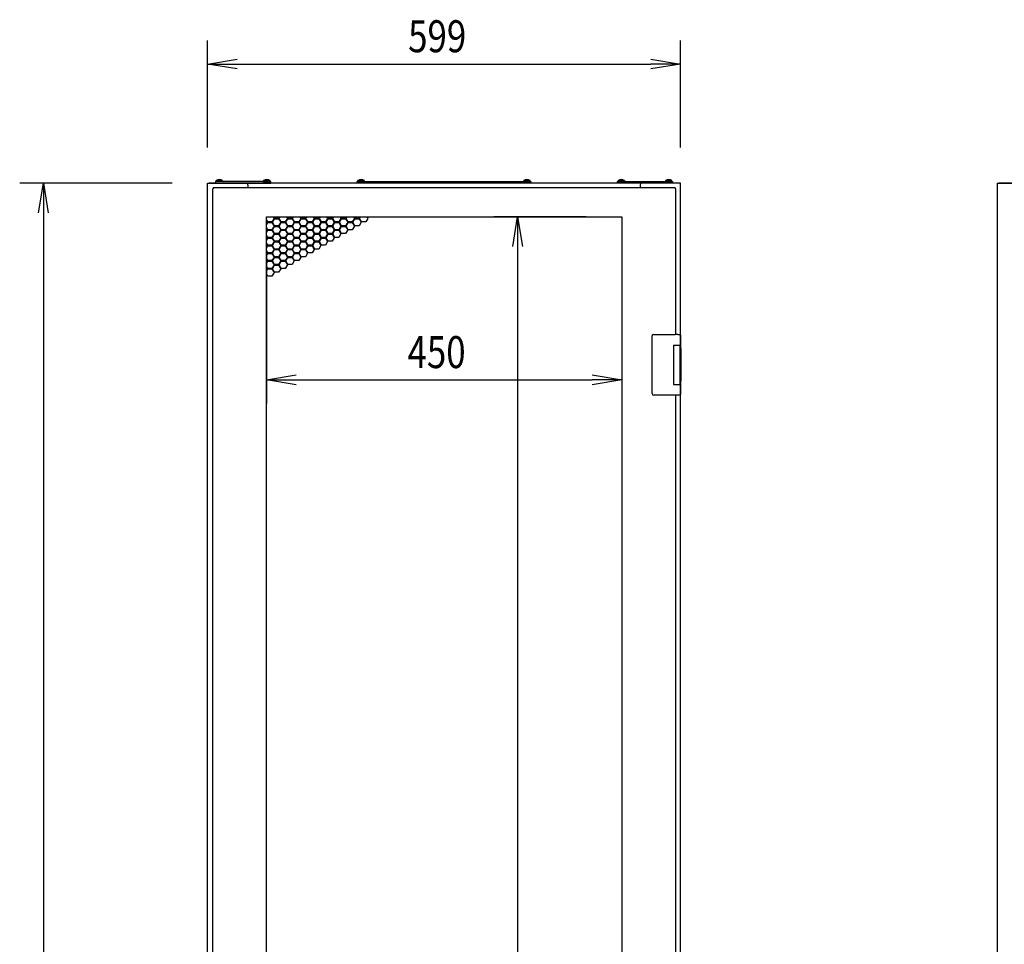
# Model space of a CAD drawing. Extents: x -84828 to -76428, y -65953 to -60013.
# Drawn here: x -80724 to -79477, y -63358 to -62187 of the extents above; entities that cross this region are included whole.
import ezdxf

# ---------------------------------------------------------------- set-up
doc = ezdxf.new("R2010")
doc.units = 0
doc.header["$LTSCALE"] = 0.1
doc.layers.get('0').update_dxf_attribs({"linetype": 'CONTINUOUS'})
doc.styles.add('y-15', font='romans.shx', dxfattribs={"width": 0.8, "height": 40.5, "bigfont": 'BIGFONT.shx'})

msp = doc.modelspace()

# ---------------------------------------------------------------- linework, layer by layer
for p, q in [((-80485.9, -62349.1), (-80485.9, -62213.3)), ((-79886.9, -62349.1), (-79886.9, -62213.3)), ((-80485.9, -62243.3), (-80448.4, -62237)), ((-79924.4, -62237), (-79886.9, -62243.3)), ((-80448.4, -62249.5), (-80485.9, -62243.3)), ((-80485.9, -62243.3), (-80448.4, -62243.3)), ((-80448.4, -62243.3), (-79924.4, -62243.3)), ((-79886.9, -62243.3), (-79924.4, -62249.5)), ((-79886.9, -62243.3), (-79924.4, -62243.3)), ((-80405.9, -62392.1), (-80475.9, -62392.1)), ((-80475.9, -62392.1), (-80475.9, -62394.1)), ((-80475.1, -62392.1), (-80475, -62390.8)), ((-80466.8, -62392.1), (-80475.1, -62392.1)), ((-80466.9, -62390.8), (-80475, -62390.8)), ((-80467.1, -62392.1), (-80474.7, -62392.1)), ((-80466.9, -62390.8), (-80466.8, -62392.1)), ((-80415, -62390.8), (-80415.1, -62392.1)), ((-80415.1, -62392.1), (-80406.8, -62392.1)), ((-80415, -62390.8), (-80406.9, -62390.8)), ((-80414.7, -62392.1), (-80407.1, -62392.1)), ((-80406.8, -62392.1), (-80406.9, -62390.8)), ((-80405.9, -62394.1), (-80405.9, -62392.1)), ((-80296.4, -62394.1), (-80296.4, -62392.1)), ((-80296.4, -62392.1), (-80076.4, -62392.1)), ((-80295.6, -62392.1), (-80295.5, -62390.8)), ((-80287.3, -62392.1), (-80295.6, -62392.1)), ((-80287.4, -62390.8), (-80295.5, -62390.8)), ((-80287.6, -62392.1), (-80295.2, -62392.1)), ((-80287.4, -62390.8), (-80287.3, -62392.1)), ((-80085.5, -62390.8), (-80085.6, -62392.1)), ((-80085.6, -62392.1), (-80077.3, -62392.1)), ((-80085.5, -62390.8), (-80077.4, -62390.8)), ((-80085.2, -62392.1), (-80077.6, -62392.1)), ((-80077.3, -62392.1), (-80077.4, -62390.8)), ((-80076.4, -62392.1), (-80076.4, -62394.1)), ((-79966.9, -62394.1), (-79966.9, -62392.1)), ((-79966.9, -62392.1), (-79896.9, -62392.1)), ((-79966.1, -62392.1), (-79966, -62390.8)), ((-79957.8, -62392.1), (-79966.1, -62392.1)), ((-79957.9, -62390.8), (-79966, -62390.8)), ((-79958.1, -62392.1), (-79965.7, -62392.1)), ((-79957.9, -62390.8), (-79957.8, -62392.1)), ((-79906, -62390.8), (-79906.1, -62392.1)), ((-79906.1, -62392.1), (-79897.8, -62392.1)), ((-79906, -62390.8), (-79897.9, -62390.8)), ((-79905.7, -62392.1), (-79898.1, -62392.1)), ((-79897.8, -62392.1), (-79897.9, -62390.8)), ((-79896.9, -62392.1), (-79896.9, -62394.1)), ((-80530.9, -62394.1), (-80723.9, -62394.1)), ((-80700.2, -62431.6), (-80693.9, -62394.1)), ((-80693.9, -62394.1), (-80687.7, -62431.6)), ((-80693.9, -62394.1), (-80693.9, -62431.6)), ((-80485.9, -64594.1), (-80485.9, -62394.1)), ((-80485.9, -62394.1), (-80482.9, -62394.1)), ((-79888.9, -62394.1), (-80483.9, -62394.1)), ((-80482.9, -62394.1), (-80436.9, -62394.1)), ((-80479.9, -62401.1), (-80478.9, -62401.1)), ((-80479.9, -62401.1), (-80479.9, -64558.1)), ((-80478.9, -62400.1), (-80478.9, -62401.1)), ((-79893.9, -62400.1), (-80478.9, -62400.1)), ((-80475.9, -62394.1), (-80405.9, -62394.1)), ((-80434.9, -62396.1), (-80434.9, -62400.1)), ((-80076.4, -62394.1), (-80296.4, -62394.1)), ((-79896.9, -62394.1), (-79966.9, -62394.1)), ((-79937.9, -62396.1), (-79937.9, -62400.1)), ((-79889.9, -62394.1), (-79935.9, -62394.1)), ((-79893.9, -62400.1), (-79893.9, -62401.1)), ((-79892.9, -62401.1), (-79893.9, -62401.1)), ((-79892.9, -62585.6), (-79892.9, -62401.1)), ((-79888.9, -62394.1), (-79890.9, -62394.1)), ((-79886.9, -62394.1), (-79889.9, -62394.1)), ((-79886.9, -62603.6), (-79886.9, -62394.1)), ((-79485.9, -62394.1), (-79482.9, -62394.1)), ((-79485.9, -62394.1), (-79485.9, -64594.1)), ((-78888.9, -62394.1), (-79483.9, -62394.1)), ((-79482.9, -62394.1), (-79436.9, -62394.1)), ((-80693.9, -62431.6), (-80693.9, -64556.6)), ((-80411.4, -64522.6), (-80411.4, -62436.6)), ((-80411.4, -62436.6), (-79961.4, -62436.6)), ((-80411.4, -62437.3), (-80411, -62436.6)), ((-80409.6, -62443.2), (-80411.4, -62440.1)), ((-80411.4, -62441.7), (-80410.3, -62443.6)), ((-80401.8, -62438.7), (-80404.4, -62443.2)), ((-80403.7, -62443.6), (-80401.1, -62439.1)), ((-80403.1, -62436.6), (-80401.8, -62438.7)), ((-80401.1, -62438.3), (-80402.2, -62436.6)), ((-80395.9, -62438.3), (-80401.1, -62438.3)), ((-80401.1, -62439.1), (-80395.9, -62439.1)), ((-80394.9, -62436.6), (-80395.9, -62438.3)), ((-80395.9, -62439.1), (-80393.3, -62443.6)), ((-80395.3, -62438.7), (-80394, -62436.6)), ((-80392.7, -62443.2), (-80395.3, -62438.7)), ((-80384.9, -62438.7), (-80387.5, -62443.2)), ((-80386.8, -62443.6), (-80384.2, -62439.1)), ((-80386.1, -62436.6), (-80384.9, -62438.7)), ((-80384.2, -62438.3), (-80385.2, -62436.6)), ((-80379, -62438.3), (-80384.2, -62438.3)), ((-80384.2, -62439.1), (-80379, -62439.1)), ((-80378, -62436.6), (-80379, -62438.3)), ((-80379, -62439.1), (-80376.4, -62443.6)), ((-80378.3, -62438.7), (-80377, -62436.6)), ((-80375.7, -62443.2), (-80378.3, -62438.7)), ((-80367.9, -62438.7), (-80370.5, -62443.2)), ((-80369.8, -62443.6), (-80367.2, -62439.1)), ((-80369.1, -62436.6), (-80367.9, -62438.7)), ((-80367.2, -62438.3), (-80368.2, -62436.6)), ((-80362, -62438.3), (-80367.2, -62438.3)), ((-80367.2, -62439.1), (-80362, -62439.1)), ((-80361, -62436.6), (-80362, -62438.3)), ((-80362, -62439.1), (-80359.4, -62443.6)), ((-80361.3, -62438.7), (-80360.1, -62436.6)), ((-80358.7, -62443.2), (-80361.3, -62438.7)), ((-80350.9, -62438.7), (-80353.5, -62443.2)), ((-80352.8, -62443.6), (-80350.2, -62439.1)), ((-80352.2, -62436.6), (-80350.9, -62438.7)), ((-80350.2, -62438.3), (-80351.2, -62436.6)), ((-80345, -62438.3), (-80350.2, -62438.3)), ((-80350.2, -62439.1), (-80345, -62439.1)), ((-80344, -62436.6), (-80345, -62438.3)), ((-80345, -62439.1), (-80342.4, -62443.6)), ((-80344.3, -62438.7), (-80343.1, -62436.6)), ((-80341.7, -62443.2), (-80344.3, -62438.7)), ((-80333.9, -62438.7), (-80336.5, -62443.2)), ((-80335.9, -62443.6), (-80333.3, -62439.1)), ((-80335.2, -62436.6), (-80333.9, -62438.7)), ((-80333.3, -62438.3), (-80334.3, -62436.6)), ((-80328.1, -62438.3), (-80333.3, -62438.3)), ((-80333.3, -62439.1), (-80328.1, -62439.1)), ((-80327, -62436.6), (-80328.1, -62438.3)), ((-80328.1, -62439.1), (-80325.5, -62443.6)), ((-80327.4, -62438.7), (-80326.1, -62436.6)), ((-80324.8, -62443.2), (-80327.4, -62438.7)), ((-80317, -62438.7), (-80319.6, -62443.2)), ((-80318.9, -62443.6), (-80316.3, -62439.1)), ((-80318.2, -62436.6), (-80317, -62438.7)), ((-80316.3, -62438.3), (-80317.3, -62436.6)), ((-80311.1, -62438.3), (-80316.3, -62438.3)), ((-80316.3, -62439.1), (-80311.1, -62439.1)), ((-80310.1, -62436.6), (-80311.1, -62438.3)), ((-80311.1, -62439.1), (-80308.5, -62443.6)), ((-80310.4, -62438.7), (-80309.2, -62436.6)), ((-80307.8, -62443.2), (-80310.4, -62438.7)), ((-80300, -62438.7), (-80302.6, -62443.2)), ((-80301.9, -62443.6), (-80299.3, -62439.1)), ((-80301.3, -62436.6), (-80300, -62438.7)), ((-80299.3, -62438.3), (-80300.3, -62436.6)), ((-80294.1, -62438.3), (-80299.3, -62438.3)), ((-80299.3, -62439.1), (-80294.1, -62439.1)), ((-80293.1, -62436.6), (-80294.1, -62438.3)), ((-80294.1, -62439.1), (-80291.5, -62443.6)), ((-80293.4, -62438.7), (-80292.2, -62436.6)), ((-80290.8, -62443.2), (-80293.4, -62438.7)), ((-80283, -62438.7), (-80285.6, -62443.2)), ((-80284.3, -62436.6), (-80283, -62438.7)), ((-80006.4, -62436.6), (-80123.2, -62436.6)), ((-80099.5, -62474.1), (-80093.2, -62436.6)), ((-80093.2, -62436.6), (-80087, -62474.1)), ((-80093.2, -62436.6), (-80093.2, -62474.1)), ((-79961.4, -62436.6), (-79961.4, -64522.6)), ((-80410.3, -62443.6), (-80411.4, -62445.5)), ((-80411.4, -62447.1), (-80409.6, -62444)), ((-80409.6, -62453), (-80411.4, -62449.9)), ((-80411.4, -62451.5), (-80410.3, -62453.4)), ((-80410.3, -62453.4), (-80411.4, -62455.3)), ((-80411.4, -62456.9), (-80409.6, -62453.8)), ((-80404.4, -62443.2), (-80409.6, -62443.2)), ((-80409.6, -62444), (-80404.4, -62444)), ((-80404.4, -62453), (-80409.6, -62453)), ((-80409.6, -62453.8), (-80404.4, -62453.8)), ((-80404.4, -62444), (-80401.8, -62448.5)), ((-80401.8, -62448.5), (-80404.4, -62453)), ((-80404.4, -62453.8), (-80401.8, -62458.3)), ((-80401.1, -62448.1), (-80403.7, -62443.6)), ((-80403.7, -62453.4), (-80401.1, -62448.9)), ((-80401.1, -62457.9), (-80403.7, -62453.4)), ((-80395.9, -62448.1), (-80401.1, -62448.1)), ((-80401.1, -62448.9), (-80395.9, -62448.9)), ((-80393.3, -62443.6), (-80395.9, -62448.1)), ((-80395.9, -62448.9), (-80393.3, -62453.4)), ((-80393.3, -62453.4), (-80395.9, -62457.9)), ((-80395.3, -62448.5), (-80392.7, -62444)), ((-80392.7, -62453), (-80395.3, -62448.5)), ((-80395.3, -62458.3), (-80392.7, -62453.8)), ((-80387.5, -62443.2), (-80392.7, -62443.2)), ((-80392.7, -62444), (-80387.5, -62444)), ((-80387.5, -62453), (-80392.7, -62453)), ((-80392.7, -62453.8), (-80387.5, -62453.8)), ((-80387.5, -62444), (-80384.9, -62448.5)), ((-80384.9, -62448.5), (-80387.5, -62453)), ((-80387.5, -62453.8), (-80384.9, -62458.3)), ((-80384.2, -62448.1), (-80386.8, -62443.6)), ((-80386.8, -62453.4), (-80384.2, -62448.9)), ((-80384.2, -62457.9), (-80386.8, -62453.4)), ((-80379, -62448.1), (-80384.2, -62448.1)), ((-80384.2, -62448.9), (-80379, -62448.9)), ((-80376.4, -62443.6), (-80379, -62448.1)), ((-80379, -62448.9), (-80376.4, -62453.4)), ((-80376.4, -62453.4), (-80379, -62457.9)), ((-80378.3, -62448.5), (-80375.7, -62444)), ((-80375.7, -62453), (-80378.3, -62448.5)), ((-80378.3, -62458.3), (-80375.7, -62453.8)), ((-80370.5, -62443.2), (-80375.7, -62443.2)), ((-80375.7, -62444), (-80370.5, -62444)), ((-80370.5, -62453), (-80375.7, -62453)), ((-80375.7, -62453.8), (-80370.5, -62453.8)), ((-80370.5, -62444), (-80367.9, -62448.5)), ((-80367.9, -62448.5), (-80370.5, -62453)), ((-80370.5, -62453.8), (-80367.9, -62458.3)), ((-80367.2, -62448.1), (-80369.8, -62443.6)), ((-80369.8, -62453.4), (-80367.2, -62448.9)), ((-80367.2, -62457.9), (-80369.8, -62453.4)), ((-80362, -62448.1), (-80367.2, -62448.1)), ((-80367.2, -62448.9), (-80362, -62448.9)), ((-80359.4, -62443.6), (-80362, -62448.1)), ((-80362, -62448.9), (-80359.4, -62453.4)), ((-80359.4, -62453.4), (-80362, -62457.9)), ((-80361.3, -62448.5), (-80358.7, -62444)), ((-80358.7, -62453), (-80361.3, -62448.5)), ((-80361.3, -62458.3), (-80358.7, -62453.8)), ((-80353.5, -62443.2), (-80358.7, -62443.2)), ((-80358.7, -62444), (-80353.5, -62444)), ((-80353.5, -62453), (-80358.7, -62453)), ((-80358.7, -62453.8), (-80353.5, -62453.8)), ((-80353.5, -62444), (-80350.9, -62448.5)), ((-80350.9, -62448.5), (-80353.5, -62453)), ((-80353.5, -62453.8), (-80350.9, -62458.3)), ((-80350.2, -62448.1), (-80352.8, -62443.6)), ((-80352.8, -62453.4), (-80350.2, -62448.9)), ((-80350.2, -62457.9), (-80352.8, -62453.4)), ((-80345, -62448.1), (-80350.2, -62448.1)), ((-80350.2, -62448.9), (-80345, -62448.9)), ((-80342.4, -62443.6), (-80345, -62448.1)), ((-80345, -62448.9), (-80342.4, -62453.4)), ((-80342.4, -62453.4), (-80345, -62457.9)), ((-80344.3, -62448.5), (-80341.7, -62444)), ((-80341.7, -62453), (-80344.3, -62448.5)), ((-80344.3, -62458.3), (-80341.7, -62453.8)), ((-80336.5, -62443.2), (-80341.7, -62443.2)), ((-80341.7, -62444), (-80336.5, -62444)), ((-80336.5, -62453), (-80341.7, -62453)), ((-80341.7, -62453.8), (-80336.5, -62453.8)), ((-80336.5, -62444), (-80333.9, -62448.5)), ((-80333.9, -62448.5), (-80336.5, -62453)), ((-80336.5, -62453.8), (-80333.9, -62458.3)), ((-80333.3, -62448.1), (-80335.9, -62443.6)), ((-80335.9, -62453.4), (-80333.3, -62448.9)), ((-80333.3, -62457.9), (-80335.9, -62453.4)), ((-80328.1, -62448.1), (-80333.3, -62448.1)), ((-80333.3, -62448.9), (-80328.1, -62448.9)), ((-80325.5, -62443.6), (-80328.1, -62448.1)), ((-80328.1, -62448.9), (-80325.5, -62453.4)), ((-80325.5, -62453.4), (-80328.1, -62457.9)), ((-80327.4, -62448.5), (-80324.8, -62444)), ((-80324.8, -62453), (-80327.4, -62448.5)), ((-80327.4, -62458.3), (-80324.8, -62453.8)), ((-80319.6, -62443.2), (-80324.8, -62443.2)), ((-80324.8, -62444), (-80319.6, -62444)), ((-80319.6, -62453), (-80324.8, -62453)), ((-80324.8, -62453.8), (-80319.6, -62453.8)), ((-80319.6, -62444), (-80317, -62448.5)), ((-80317, -62448.5), (-80319.6, -62453)), ((-80319.6, -62453.8), (-80317, -62458.3)), ((-80316.3, -62448.1), (-80318.9, -62443.6)), ((-80318.9, -62453.4), (-80316.3, -62448.9)), ((-80316.3, -62457.9), (-80318.9, -62453.4)), ((-80311.1, -62448.1), (-80316.3, -62448.1)), ((-80316.3, -62448.9), (-80311.1, -62448.9)), ((-80308.5, -62443.6), (-80311.1, -62448.1)), ((-80311.1, -62448.9), (-80308.5, -62453.4)), ((-80308.5, -62453.4), (-80311.1, -62457.9)), ((-80310.4, -62448.5), (-80307.8, -62444)), ((-80307.8, -62453), (-80310.4, -62448.5)), ((-80302.6, -62443.2), (-80307.8, -62443.2)), ((-80307.8, -62444), (-80302.6, -62444)), ((-80302.6, -62453), (-80307.8, -62453)), ((-80302.6, -62444), (-80300, -62448.5)), ((-80300, -62448.5), (-80302.6, -62453)), ((-80299.3, -62448.1), (-80301.9, -62443.6)), ((-80294.1, -62448.1), (-80299.3, -62448.1)), ((-80291.5, -62443.6), (-80294.1, -62448.1)), ((-80285.6, -62443.2), (-80290.8, -62443.2)), ((-80409.6, -62462.8), (-80411.4, -62459.7)), ((-80411.4, -62461.3), (-80410.3, -62463.2)), ((-80410.3, -62463.2), (-80411.4, -62465.1)), ((-80411.4, -62466.7), (-80409.6, -62463.6)), ((-80404.4, -62462.8), (-80409.6, -62462.8)), ((-80409.6, -62463.6), (-80404.4, -62463.6)), ((-80401.8, -62458.3), (-80404.4, -62462.8)), ((-80404.4, -62463.6), (-80401.8, -62468.1)), ((-80403.7, -62463.2), (-80401.1, -62458.7)), ((-80401.1, -62467.7), (-80403.7, -62463.2)), ((-80395.9, -62457.9), (-80401.1, -62457.9)), ((-80401.1, -62458.7), (-80395.9, -62458.7)), ((-80395.9, -62458.7), (-80393.3, -62463.2)), ((-80393.3, -62463.2), (-80395.9, -62467.7)), ((-80392.7, -62462.8), (-80395.3, -62458.3)), ((-80395.3, -62468.1), (-80392.7, -62463.6)), ((-80387.5, -62462.8), (-80392.7, -62462.8)), ((-80392.7, -62463.6), (-80387.5, -62463.6)), ((-80384.9, -62458.3), (-80387.5, -62462.8)), ((-80387.5, -62463.6), (-80384.9, -62468.1)), ((-80386.8, -62463.2), (-80384.2, -62458.7)), ((-80384.2, -62467.7), (-80386.8, -62463.2)), ((-80379, -62457.9), (-80384.2, -62457.9)), ((-80384.2, -62458.7), (-80379, -62458.7)), ((-80379, -62458.7), (-80376.4, -62463.2)), ((-80376.4, -62463.2), (-80379, -62467.7)), ((-80375.7, -62462.8), (-80378.3, -62458.3)), ((-80378.3, -62468.1), (-80375.7, -62463.6)), ((-80370.5, -62462.8), (-80375.7, -62462.8)), ((-80375.7, -62463.6), (-80370.5, -62463.6)), ((-80367.9, -62458.3), (-80370.5, -62462.8)), ((-80370.5, -62463.6), (-80367.9, -62468.1)), ((-80369.8, -62463.2), (-80367.2, -62458.7)), ((-80367.2, -62467.7), (-80369.8, -62463.2)), ((-80362, -62457.9), (-80367.2, -62457.9)), ((-80367.2, -62458.7), (-80362, -62458.7)), ((-80362, -62458.7), (-80359.4, -62463.2)), ((-80359.4, -62463.2), (-80362, -62467.7)), ((-80358.7, -62462.8), (-80361.3, -62458.3)), ((-80361.3, -62468.1), (-80358.7, -62463.6)), ((-80353.5, -62462.8), (-80358.7, -62462.8)), ((-80358.7, -62463.6), (-80353.5, -62463.6)), ((-80350.9, -62458.3), (-80353.5, -62462.8)), ((-80353.5, -62463.6), (-80350.9, -62468.1)), ((-80352.8, -62463.2), (-80350.2, -62458.7)), ((-80350.2, -62467.7), (-80352.8, -62463.2)), ((-80345, -62457.9), (-80350.2, -62457.9)), ((-80350.2, -62458.7), (-80345, -62458.7)), ((-80345, -62458.7), (-80342.4, -62463.2)), ((-80342.4, -62463.2), (-80345, -62467.7)), ((-80341.7, -62462.8), (-80344.3, -62458.3)), ((-80344.3, -62468.1), (-80341.7, -62463.6)), ((-80336.5, -62462.8), (-80341.7, -62462.8)), ((-80341.7, -62463.6), (-80336.5, -62463.6)), ((-80333.9, -62458.3), (-80336.5, -62462.8)), ((-80336.5, -62463.6), (-80333.9, -62468.1)), ((-80335.9, -62463.2), (-80333.3, -62458.7)), ((-80333.3, -62467.7), (-80335.9, -62463.2)), ((-80328.1, -62457.9), (-80333.3, -62457.9)), ((-80333.3, -62458.7), (-80328.1, -62458.7)), ((-80328.1, -62458.7), (-80325.5, -62463.2)), ((-80325.5, -62463.2), (-80328.1, -62467.7)), ((-80324.8, -62462.8), (-80327.4, -62458.3)), ((-80319.6, -62462.8), (-80324.8, -62462.8)), ((-80317, -62458.3), (-80319.6, -62462.8)), ((-80311.1, -62457.9), (-80316.3, -62457.9)), ((-80409.6, -62472.6), (-80411.4, -62469.5)), ((-80411.4, -62471.1), (-80410.3, -62473)), ((-80410.3, -62473), (-80411.4, -62474.9)), ((-80411.4, -62476.5), (-80409.6, -62473.4)), ((-80409.6, -62482.4), (-80411.4, -62479.3)), ((-80404.4, -62472.6), (-80409.6, -62472.6)), ((-80409.6, -62473.4), (-80404.4, -62473.4)), ((-80401.8, -62468.1), (-80404.4, -62472.6)), ((-80404.4, -62473.4), (-80401.8, -62477.9)), ((-80401.8, -62477.9), (-80404.4, -62482.4)), ((-80403.7, -62473), (-80401.1, -62468.5)), ((-80401.1, -62477.5), (-80403.7, -62473)), ((-80403.7, -62482.8), (-80401.1, -62478.3)), ((-80395.9, -62467.7), (-80401.1, -62467.7)), ((-80401.1, -62468.5), (-80395.9, -62468.5)), ((-80395.9, -62477.5), (-80401.1, -62477.5)), ((-80401.1, -62478.3), (-80395.9, -62478.3)), ((-80395.9, -62468.5), (-80393.3, -62473)), ((-80393.3, -62473), (-80395.9, -62477.5)), ((-80395.9, -62478.3), (-80393.3, -62482.8)), ((-80392.7, -62472.6), (-80395.3, -62468.1)), ((-80395.3, -62477.9), (-80392.7, -62473.4)), ((-80392.7, -62482.4), (-80395.3, -62477.9)), ((-80387.5, -62472.6), (-80392.7, -62472.6)), ((-80392.7, -62473.4), (-80387.5, -62473.4)), ((-80384.9, -62468.1), (-80387.5, -62472.6)), ((-80387.5, -62473.4), (-80384.9, -62477.9)), ((-80384.9, -62477.9), (-80387.5, -62482.4)), ((-80386.8, -62473), (-80384.2, -62468.5)), ((-80384.2, -62477.5), (-80386.8, -62473)), ((-80386.8, -62482.8), (-80384.2, -62478.3)), ((-80379, -62467.7), (-80384.2, -62467.7)), ((-80384.2, -62468.5), (-80379, -62468.5)), ((-80379, -62477.5), (-80384.2, -62477.5)), ((-80384.2, -62478.3), (-80379, -62478.3)), ((-80379, -62468.5), (-80376.4, -62473)), ((-80376.4, -62473), (-80379, -62477.5)), ((-80379, -62478.3), (-80376.4, -62482.8)), ((-80375.7, -62472.6), (-80378.3, -62468.1)), ((-80378.3, -62477.9), (-80375.7, -62473.4)), ((-80375.7, -62482.4), (-80378.3, -62477.9)), ((-80370.5, -62472.6), (-80375.7, -62472.6)), ((-80375.7, -62473.4), (-80370.5, -62473.4)), ((-80367.9, -62468.1), (-80370.5, -62472.6)), ((-80370.5, -62473.4), (-80367.9, -62477.9)), ((-80367.9, -62477.9), (-80370.5, -62482.4)), ((-80369.8, -62473), (-80367.2, -62468.5)), ((-80367.2, -62477.5), (-80369.8, -62473)), ((-80369.8, -62482.8), (-80367.2, -62478.3)), ((-80362, -62467.7), (-80367.2, -62467.7)), ((-80367.2, -62468.5), (-80362, -62468.5)), ((-80362, -62477.5), (-80367.2, -62477.5)), ((-80367.2, -62478.3), (-80362, -62478.3)), ((-80362, -62468.5), (-80359.4, -62473)), ((-80359.4, -62473), (-80362, -62477.5)), ((-80362, -62478.3), (-80359.4, -62482.8)), ((-80358.7, -62472.6), (-80361.3, -62468.1)), ((-80361.3, -62477.9), (-80358.7, -62473.4)), ((-80358.7, -62482.4), (-80361.3, -62477.9)), ((-80353.5, -62472.6), (-80358.7, -62472.6)), ((-80358.7, -62473.4), (-80353.5, -62473.4)), ((-80350.9, -62468.1), (-80353.5, -62472.6)), ((-80353.5, -62473.4), (-80350.9, -62477.9)), ((-80350.9, -62477.9), (-80353.5, -62482.4)), ((-80352.8, -62473), (-80350.2, -62468.5)), ((-80350.2, -62477.5), (-80352.8, -62473)), ((-80345, -62467.7), (-80350.2, -62467.7)), ((-80350.2, -62468.5), (-80345, -62468.5)), ((-80345, -62477.5), (-80350.2, -62477.5)), ((-80345, -62468.5), (-80342.4, -62473)), ((-80342.4, -62473), (-80345, -62477.5)), ((-80341.7, -62472.6), (-80344.3, -62468.1)), ((-80336.5, -62472.6), (-80341.7, -62472.6)), ((-80333.9, -62468.1), (-80336.5, -62472.6)), ((-80328.1, -62467.7), (-80333.3, -62467.7)), ((-80093.2, -62474.1), (-80093.2, -64485.1)), ((-80411.4, -62480.9), (-80410.3, -62482.8)), ((-80411.4, -62481.6), (-80411.4, -62673.3)), ((-80410.3, -62482.8), (-80411.4, -62484.7)), ((-80411.4, -62486.3), (-80409.6, -62483.2)), ((-80409.6, -62492.2), (-80411.4, -62489.1)), ((-80411.4, -62490.7), (-80410.3, -62492.6)), ((-80404.4, -62482.4), (-80409.6, -62482.4)), ((-80409.6, -62483.2), (-80404.4, -62483.2)), ((-80404.4, -62492.2), (-80409.6, -62492.2)), ((-80404.4, -62483.2), (-80401.8, -62487.7)), ((-80401.8, -62487.7), (-80404.4, -62492.2)), ((-80401.1, -62487.3), (-80403.7, -62482.8)), ((-80403.7, -62492.6), (-80401.1, -62488.1)), ((-80395.9, -62487.3), (-80401.1, -62487.3)), ((-80401.1, -62488.1), (-80395.9, -62488.1)), ((-80393.3, -62482.8), (-80395.9, -62487.3)), ((-80395.9, -62488.1), (-80393.3, -62492.6)), ((-80395.3, -62487.7), (-80392.7, -62483.2)), ((-80392.7, -62492.2), (-80395.3, -62487.7)), ((-80387.5, -62482.4), (-80392.7, -62482.4)), ((-80392.7, -62483.2), (-80387.5, -62483.2)), ((-80387.5, -62492.2), (-80392.7, -62492.2)), ((-80387.5, -62483.2), (-80384.9, -62487.7)), ((-80384.9, -62487.7), (-80387.5, -62492.2)), ((-80384.2, -62487.3), (-80386.8, -62482.8)), ((-80386.8, -62492.6), (-80384.2, -62488.1)), ((-80379, -62487.3), (-80384.2, -62487.3)), ((-80384.2, -62488.1), (-80379, -62488.1)), ((-80376.4, -62482.8), (-80379, -62487.3)), ((-80379, -62488.1), (-80376.4, -62492.6)), ((-80378.3, -62487.7), (-80375.7, -62483.2)), ((-80375.7, -62492.2), (-80378.3, -62487.7)), ((-80370.5, -62482.4), (-80375.7, -62482.4)), ((-80375.7, -62483.2), (-80370.5, -62483.2)), ((-80370.5, -62492.2), (-80375.7, -62492.2)), ((-80370.5, -62483.2), (-80367.9, -62487.7)), ((-80367.9, -62487.7), (-80370.5, -62492.2)), ((-80367.2, -62487.3), (-80369.8, -62482.8)), ((-80362, -62487.3), (-80367.2, -62487.3)), ((-80359.4, -62482.8), (-80362, -62487.3)), ((-80353.5, -62482.4), (-80358.7, -62482.4)), ((-79961.4, -62481.6), (-79961.4, -62673.3)), ((-80410.3, -62492.6), (-80411.4, -62494.5)), ((-80411.4, -62496.1), (-80409.6, -62493)), ((-80409.6, -62502), (-80411.4, -62498.9)), ((-80411.4, -62500.5), (-80410.3, -62502.4)), ((-80410.3, -62502.4), (-80411.4, -62504.3)), ((-80411.4, -62505.9), (-80409.6, -62502.8)), ((-80409.6, -62493), (-80404.4, -62493)), ((-80404.4, -62502), (-80409.6, -62502)), ((-80409.6, -62502.8), (-80404.4, -62502.8)), ((-80404.4, -62493), (-80401.8, -62497.5)), ((-80401.8, -62497.5), (-80404.4, -62502)), ((-80404.4, -62502.8), (-80401.8, -62507.3)), ((-80401.1, -62497.1), (-80403.7, -62492.6)), ((-80403.7, -62502.4), (-80401.1, -62497.9)), ((-80401.1, -62506.9), (-80403.7, -62502.4)), ((-80395.9, -62497.1), (-80401.1, -62497.1)), ((-80401.1, -62497.9), (-80395.9, -62497.9)), ((-80393.3, -62492.6), (-80395.9, -62497.1)), ((-80395.9, -62497.9), (-80393.3, -62502.4)), ((-80393.3, -62502.4), (-80395.9, -62506.9)), ((-80395.3, -62497.5), (-80392.7, -62493)), ((-80392.7, -62502), (-80395.3, -62497.5)), ((-80392.7, -62493), (-80387.5, -62493)), ((-80387.5, -62502), (-80392.7, -62502)), ((-80387.5, -62493), (-80384.9, -62497.5)), ((-80384.9, -62497.5), (-80387.5, -62502)), ((-80384.2, -62497.1), (-80386.8, -62492.6)), ((-80379, -62497.1), (-80384.2, -62497.1)), ((-80376.4, -62492.6), (-80379, -62497.1)), ((-80409.6, -62511.8), (-80411.4, -62508.7)), ((-80404.4, -62511.8), (-80409.6, -62511.8)), ((-80401.8, -62507.3), (-80404.4, -62511.8)), ((-80395.9, -62506.9), (-80401.1, -62506.9)), ((-79922.9, -62588.6), (-79922.9, -62587.6)), ((-79922.9, -62659.6), (-79922.9, -62588.6)), ((-79920.9, -62585.6), (-79893.9, -62585.6)), ((-79890.3, -62585.6), (-79893.9, -62585.6)), ((-79890.4, -62585.6), (-79889.3, -62585.6)), ((-79889.3, -62585.6), (-79889, -62585.6)), ((-79889, -62585.6), (-79887.9, -62585.6)), ((-79886.9, -62586.6), (-79886.9, -62599.1)), ((-79895.9, -62599.1), (-79887.9, -62599.1)), ((-79895.9, -62599.1), (-79895.9, -62649.1)), ((-79895.9, -62599.1), (-79892.7, -62599.1)), ((-79895.9, -62600.4), (-79895.9, -62600.4)), ((-79895.9, -62603.6), (-79895.9, -62603.6)), ((-79892.7, -62599.1), (-79888, -62599.1)), ((-79888, -62599.1), (-79886.9, -62599.1)), ((-79887.9, -62599.1), (-79886.9, -62599.1)), ((-79887.9, -62599.1), (-79887.9, -62604.6)), ((-79887.9, -62603.6), (-79887.5, -62603.6)), ((-79887.9, -62603.6), (-79887.5, -62603.6)), ((-79887.9, -62604.6), (-79887.9, -62643.6)), ((-79887.7, -62604.6), (-79887.7, -62643.6)), ((-79887.5, -62603.6), (-79886.7, -62603.6)), ((-79886.9, -62599.1), (-79886.9, -62603.6)), ((-79886.7, -62603.6), (-79886.7, -62644.6)), ((-80411.4, -62643.3), (-80373.9, -62637)), ((-79998.9, -62637), (-79961.4, -62643.3)), ((-80373.9, -62649.5), (-80411.4, -62643.3)), ((-80411.4, -62643.3), (-80373.9, -62643.3)), ((-80373.9, -62643.3), (-79998.9, -62643.3)), ((-79961.4, -62643.3), (-79998.9, -62649.5)), ((-79961.4, -62643.3), (-79998.9, -62643.3)), ((-79895.9, -62649.1), (-79887.9, -62649.1)), ((-79887.9, -62643.6), (-79887.9, -62649.1)), ((-79887.5, -62644.6), (-79887.9, -62644.6)), ((-79887.9, -62644.6), (-79887.5, -62644.6)), ((-79887.9, -62649.1), (-79886.9, -62649.1)), ((-79887.5, -62644.6), (-79886.7, -62644.6)), ((-79886.9, -63473.6), (-79886.9, -62644.6)), ((-79886.9, -62644.6), (-79886.9, -62649.1)), ((-79886.9, -62649.1), (-79886.9, -62661.6)), ((-79922.9, -62660.6), (-79922.9, -62659.6)), ((-79893.9, -62662.6), (-79920.9, -62662.6)), ((-79890.3, -62662.6), (-79893.9, -62662.6)), ((-79892.9, -63455.6), (-79892.9, -62662.6)), ((-79889.3, -62662.6), (-79890.4, -62662.6)), ((-79889, -62662.6), (-79889.3, -62662.6)), ((-79887.9, -62662.6), (-79889, -62662.6))]:
    msp.add_line(p, q)
for centre, radius, start, end in [((-80470.9, -62397), 7.39, 56.8851, 123.1149), ((-80410.9, -62397), 7.39, 56.8851, 123.1149), ((-80291.4, -62397), 7.39, 56.8851, 123.1149), ((-80081.4, -62397), 7.39, 56.8851, 123.1149), ((-79961.9, -62397), 7.39, 56.8851, 123.1149), ((-79901.9, -62397), 7.39, 56.8851, 123.1149), ((-80436.9, -62396.1), 2, 0, 90), ((-79935.9, -62396.1), 2, 90, 180), ((-79920.9, -62587.6), 2, 90, 180), ((-79887.9, -62586.6), 1, 0, 90), ((-79920.9, -62660.6), 2, 180, 270), ((-79887.9, -62661.6), 1, 270, 0)]:
    msp.add_arc(centre, radius, start, end)
for centre, start_param, end_param in [((-79887.5, -62604.6), 0, 1.570796), ((-79887.5, -62643.6), 1.570796, 3.141593)]:
    msp.add_ellipse(centre, major_axis=(0, 1), ratio=0.25, start_param=start_param, end_param=end_param)

# ---------------------------------------------------------------- texts
at = {"style": 'y-15', "width": 0.8}
for s, p in [('599', (-80231.9, -62228.3)), ('450', (-80232.7, -62628.3))]:
    msp.add_text(s, height=40.5, dxfattribs=at).set_placement(p)

doc.saveas('drawing.dxf')
